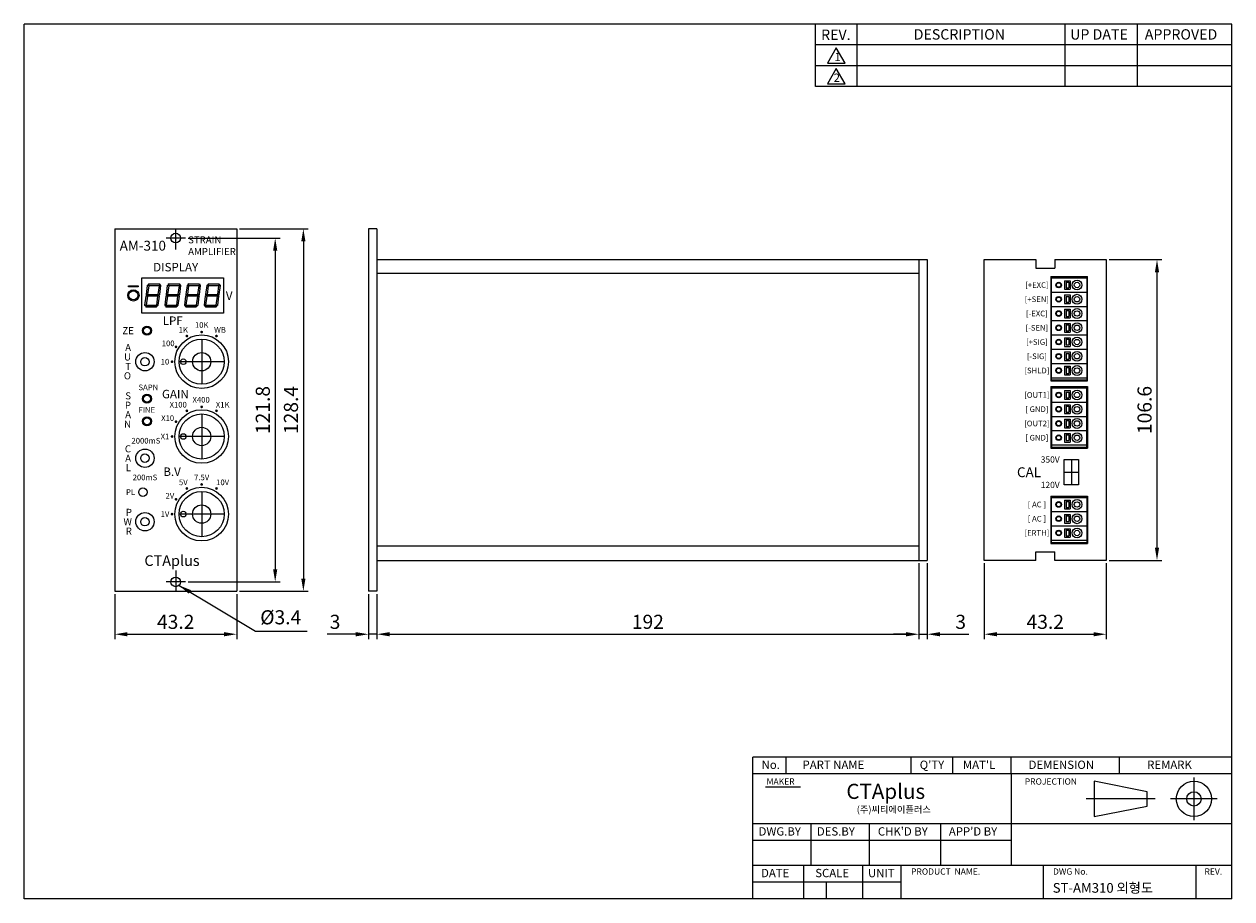
# Model space of a CAD drawing. Units: millimetres. Extents: x 32 to 460, y 25 to 334.
import ezdxf

# ---------------------------------------------------------------- set-up
doc = ezdxf.new("R2010")
doc.units = ezdxf.units.MM
doc.linetypes.add('CENTER2', pattern=[28.575, 19.05, -3.175, 3.175, -3.175])
for name, color, linetype in [('c', 7, 'CENTER2'), ('d', 1, 'Continuous'), ('o', 7, 'Continuous')]:
    doc.layers.add(name, color=color, linetype=linetype)
doc.styles.add('HBRDS', font='ROMANS.shx', dxfattribs={"height": 3, "bigfont": 'HBRDS.shx'})
doc.styles.add('ITALICT', font='italict', dxfattribs={"width": 0.75, "height": 0.75})
doc.styles.get("Standard").update_dxf_attribs({"font": 'ARIAL.TTF'})
doc.dimstyles.new('ISO-25', dxfattribs={"dimtxt": 5, "dimasz": 4.5, "dimexe": 1.75, "dimexo": 1, "dimgap": 1.2, "dimtad": 1, "dimdsep": 46, "dimtxsty": 'Standard', "dimcen": 2.5, "dimadec": 0, "dimazin": 0, "dimtfac": 1, "dimtmove": 0, "dimatfit": 3, "dimfxl": 0, "dimarcsym": 0})

# ---------------------------------------------------------------- blocks, each defined once
blk = doc.blocks.new('*D1')
at = {"layer": 'd', "color": 0, "lineweight": -2}
for p, q in [((64.43, 132.5), (64.43, 116.51)), ((107.63, 132.5), (107.63, 116.51)), ((68.93, 118.26), (103.13, 118.26))]:
    blk.add_line(p, q, dxfattribs=at)
at = {"layer": 'd', "color": 0}
for points in [[(68.93, 119.01), (68.93, 117.51), (64.43, 118.26)], [(103.13, 119.01), (103.13, 117.51), (107.63, 118.26)]]:
    blk.add_solid(points, dxfattribs=at)
at = {"layer": 'Defpoints', "color": 0}
for p in [(64.43, 133.5), (107.63, 133.5), (107.63, 118.26)]:
    blk.add_point(p, dxfattribs=at)
at = {"layer": 'd', "color": 0, "lineweight": -3, "insert": (86.03, 122.01), "char_height": 5, "attachment_point": 5}
blk.add_mtext('43.2', dxfattribs=at)
blk = doc.blocks.new('*D2')
at = {"layer": 'd', "color": 0, "lineweight": -2}
for p, q in [((90.46, 258.6), (123.03, 258.6)), ((121.28, 254.1), (121.28, 141.3)), ((90.46, 136.8), (123.03, 136.8))]:
    blk.add_line(p, q, dxfattribs=at)
at = {"layer": 'd', "color": 0}
for points in [[(120.53, 254.1), (122.03, 254.1), (121.28, 258.6)], [(120.53, 141.3), (122.03, 141.3), (121.28, 136.8)]]:
    blk.add_solid(points, dxfattribs=at)
at = {"layer": 'Defpoints', "color": 0}
for p in [(89.46, 258.6), (89.46, 136.8), (121.28, 136.8)]:
    blk.add_point(p, dxfattribs=at)
at = {"layer": 'd', "color": 0, "lineweight": -3, "insert": (117.53, 197.7), "char_height": 5, "attachment_point": 5, "rotation": 90}
blk.add_mtext('121.8', dxfattribs=at)
blk = doc.blocks.new('*D3')
at = {"layer": 'd', "color": 0, "lineweight": -2}
for p, q in [((108.63, 261.9), (133.01, 261.9)), ((131.26, 257.4), (131.26, 138)), ((108.63, 133.5), (133.01, 133.5))]:
    blk.add_line(p, q, dxfattribs=at)
at = {"layer": 'd', "color": 0}
for points in [[(130.51, 257.4), (132.01, 257.4), (131.26, 261.9)], [(130.51, 138), (132.01, 138), (131.26, 133.5)]]:
    blk.add_solid(points, dxfattribs=at)
at = {"layer": 'Defpoints', "color": 0}
for p in [(107.63, 261.9), (107.63, 133.5), (131.26, 133.5)]:
    blk.add_point(p, dxfattribs=at)
at = {"layer": 'd', "color": 0, "lineweight": -3, "insert": (127.51, 197.7), "char_height": 5, "attachment_point": 5, "rotation": 90}
blk.add_mtext('128.4', dxfattribs=at)
blk = doc.blocks.new('*D4')
at = {"layer": 'd', "color": 0, "lineweight": -2}
for p, q in [((154.33, 132.5), (154.33, 116.51)), ((157.33, 132.5), (157.33, 116.51)), ((149.83, 118.26), (139.65, 118.26)), ((157.33, 118.26), (154.33, 118.26)), ((161.83, 118.26), (166.33, 118.26))]:
    blk.add_line(p, q, dxfattribs=at)
at = {"layer": 'd', "color": 0}
for points in [[(149.83, 119.01), (149.83, 117.51), (154.33, 118.26)], [(161.83, 119.01), (161.83, 117.51), (157.33, 118.26)]]:
    blk.add_solid(points, dxfattribs=at)
at = {"layer": 'Defpoints', "color": 0}
for p in [(154.33, 133.5), (157.33, 133.5), (157.33, 118.26)]:
    blk.add_point(p, dxfattribs=at)
at = {"layer": 'd', "color": 0, "lineweight": -3, "insert": (142.49, 122.01), "char_height": 5, "attachment_point": 5}
blk.add_mtext('3', dxfattribs=at)
blk = doc.blocks.new('*D5')
at = {"layer": 'd', "color": 0, "lineweight": -2}
for p, q in [((349.33, 143.4), (349.33, 116.51)), ((157.33, 132.5), (157.33, 116.51)), ((161.83, 118.26), (344.83, 118.26))]:
    blk.add_line(p, q, dxfattribs=at)
at = {"layer": 'd', "color": 0}
for points in [[(161.83, 119.01), (161.83, 117.51), (157.33, 118.26)], [(344.83, 119.01), (344.83, 117.51), (349.33, 118.26)]]:
    blk.add_solid(points, dxfattribs=at)
at = {"layer": 'Defpoints', "color": 0}
for p in [(349.33, 144.4), (157.33, 133.5), (349.33, 118.26)]:
    blk.add_point(p, dxfattribs=at)
at = {"layer": 'd', "color": 0, "lineweight": -3, "insert": (253.33, 122.01), "char_height": 5, "attachment_point": 5}
blk.add_mtext('192', dxfattribs=at)
blk = doc.blocks.new('*D6')
at = {"layer": 'd', "color": 0, "lineweight": -2}
for p, q in [((349.33, 143.4), (349.33, 116.51)), ((352.33, 143.4), (352.33, 116.51)), ((344.83, 118.26), (340.33, 118.26)), ((349.33, 118.26), (352.33, 118.26)), ((356.83, 118.26), (367, 118.26))]:
    blk.add_line(p, q, dxfattribs=at)
at = {"layer": 'd', "color": 0}
for points in [[(344.83, 119.01), (344.83, 117.51), (349.33, 118.26)], [(356.83, 119.01), (356.83, 117.51), (352.33, 118.26)]]:
    blk.add_solid(points, dxfattribs=at)
at = {"layer": 'Defpoints', "color": 0}
for p in [(349.33, 144.4), (352.33, 144.4), (352.33, 118.26)]:
    blk.add_point(p, dxfattribs=at)
at = {"layer": 'd', "color": 0, "lineweight": -3, "insert": (364.16, 122.01), "char_height": 5, "attachment_point": 5}
blk.add_mtext('3', dxfattribs=at)
blk = doc.blocks.new('*D7')
at = {"layer": 'd', "color": 0, "lineweight": -2}
for p, q in [((372.54, 143.4), (372.54, 116.51)), ((415.74, 143.4), (415.74, 116.51)), ((377.04, 118.26), (411.24, 118.26))]:
    blk.add_line(p, q, dxfattribs=at)
at = {"layer": 'd', "color": 0}
for points in [[(377.04, 119.01), (377.04, 117.51), (372.54, 118.26)], [(411.24, 119.01), (411.24, 117.51), (415.74, 118.26)]]:
    blk.add_solid(points, dxfattribs=at)
at = {"layer": 'Defpoints', "color": 0}
for p in [(372.54, 144.4), (415.74, 144.4), (415.74, 118.26)]:
    blk.add_point(p, dxfattribs=at)
at = {"layer": 'd', "color": 0, "lineweight": -3, "insert": (394.14, 122.01), "char_height": 5, "attachment_point": 5}
blk.add_mtext('43.2', dxfattribs=at)
blk = doc.blocks.new('*D8')
at = {"layer": 'd', "color": 0, "lineweight": -2}
for p, q in [((416.74, 251), (435.48, 251)), ((433.73, 246.5), (433.73, 148.9)), ((416.74, 144.4), (435.48, 144.4))]:
    blk.add_line(p, q, dxfattribs=at)
at = {"layer": 'd', "color": 0}
for points in [[(432.98, 246.5), (434.48, 246.5), (433.73, 251)], [(432.98, 148.9), (434.48, 148.9), (433.73, 144.4)]]:
    blk.add_solid(points, dxfattribs=at)
at = {"layer": 'Defpoints', "color": 0}
for p in [(415.74, 251), (415.74, 144.4), (433.73, 144.4)]:
    blk.add_point(p, dxfattribs=at)
at = {"layer": 'd', "color": 0, "lineweight": -3, "insert": (429.97, 197.7), "char_height": 5, "attachment_point": 5, "rotation": 90}
blk.add_mtext('106.6', dxfattribs=at)

msp = doc.modelspace()

# ---------------------------------------------------------------- hatches: boundary and pattern name
at = {"lineweight": -3}
for points in [[(89.477, 223.907, 1), (90.477, 223.907, 1)], [(94.727, 225.314, 1), (95.727, 225.314, 1)], [(99.977, 223.907, 1), (100.977, 223.907, 1)], [(85.634, 220.064, 1), (86.634, 220.064, 1)], [(84.227, 214.814, 1), (85.227, 214.814, 1)], [(89.477, 197.407, 1), (90.477, 197.407, 1)], [(94.727, 198.814, 1), (95.727, 198.814, 1)], [(99.977, 197.407, 1), (100.977, 197.407, 1)], [(85.634, 193.564, 1), (86.634, 193.564, 1)], [(84.227, 188.314, 1), (85.227, 188.314, 1)], [(94.727, 171.314, 1), (95.727, 171.314, 1)], [(89.477, 169.907, 1), (90.477, 169.907, 1)], [(99.977, 169.907, 1), (100.977, 169.907, 1)], [(85.634, 166.064, 1), (86.634, 166.064, 1)], [(84.227, 160.814, 1), (85.227, 160.814, 1)]]:
    msp.add_hatch(color=256, dxfattribs=at).paths.add_polyline_path(points)

# ---------------------------------------------------------------- linework, layer by layer
for p, q in [((460.252, 334.395), (32.326, 334.395)), ((32.326, 24.517), (32.326, 334.395)), ((312.691, 312.261), (312.691, 334.395)), ((327.447, 312.261), (327.447, 334.395)), ((401.228, 312.261), (401.228, 334.395)), ((426.811, 312.261), (426.811, 334.395)), ((460.252, 24.517), (460.252, 334.395)), ((460.252, 327.017), (312.691, 327.017)), ((460.252, 319.639), (312.691, 319.639)), ((460.252, 312.261), (312.691, 312.261)), ((349.327, 246.005), (157.327, 246.005)), ((396.14, 244.955), (396.14, 208.005)), ((396.14, 244.955), (409.14, 244.955)), ((396.39, 208.355), (396.39, 244.505)), ((396.39, 244.505), (408.89, 244.505)), ((408.89, 244.505), (408.89, 208.355)), ((409.14, 208.005), (409.14, 244.955)), ((75.947, 241.806), (75.517, 238.583)), ((75.947, 241.806), (76.214, 242.041)), ((76.475, 241.74), (76.064, 238.658)), ((76.214, 242.041), (76.475, 241.74)), ((76.556, 242.344), (76.289, 242.107)), ((76.289, 242.107), (76.55, 241.806)), ((76.55, 241.806), (80.169, 241.806)), ((76.556, 242.344), (80.317, 242.344)), ((76.556, 242.344), (80.317, 242.344)), ((79.824, 238.649), (80.235, 241.731)), ((80.516, 242.113), (80.169, 241.806)), ((80.583, 242.038), (80.235, 241.731)), ((80.317, 242.344), (80.516, 242.113)), ((80.353, 238.583), (80.782, 241.806)), ((80.782, 241.806), (80.582, 242.037)), ((83.047, 241.806), (82.617, 238.583)), ((83.047, 241.806), (83.315, 242.041)), ((83.575, 241.74), (83.164, 238.658)), ((83.315, 242.041), (83.575, 241.74)), ((83.656, 242.344), (83.389, 242.107)), ((83.389, 242.107), (83.65, 241.806)), ((83.65, 241.806), (87.27, 241.806)), ((83.656, 242.344), (87.417, 242.344)), ((83.656, 242.344), (87.417, 242.344)), ((86.924, 238.649), (87.335, 241.731)), ((87.617, 242.113), (87.27, 241.806)), ((87.683, 242.038), (87.335, 241.731)), ((87.417, 242.344), (87.617, 242.113)), ((87.453, 238.583), (87.883, 241.806)), ((87.883, 241.806), (87.682, 242.037)), ((90.032, 241.806), (89.602, 238.583)), ((90.032, 241.806), (90.3, 242.041)), ((90.56, 241.74), (90.149, 238.658)), ((90.3, 242.041), (90.56, 241.74)), ((90.641, 242.344), (90.374, 242.107)), ((90.374, 242.107), (90.635, 241.806)), ((90.635, 241.806), (94.255, 241.806)), ((90.641, 242.344), (94.402, 242.344)), ((90.641, 242.344), (94.402, 242.344)), ((93.909, 238.649), (94.32, 241.731)), ((94.602, 242.113), (94.255, 241.806)), ((94.668, 242.038), (94.32, 241.731)), ((94.402, 242.344), (94.602, 242.113)), ((94.438, 238.583), (94.867, 241.806)), ((94.867, 241.806), (94.667, 242.037)), ((97.017, 241.806), (96.587, 238.583)), ((97.017, 241.806), (97.285, 242.041)), ((97.545, 241.74), (97.134, 238.658)), ((97.285, 242.041), (97.545, 241.74)), ((97.626, 242.344), (97.359, 242.107)), ((97.359, 242.107), (97.62, 241.806)), ((97.62, 241.806), (101.24, 241.806)), ((97.626, 242.344), (101.387, 242.344)), ((97.626, 242.344), (101.387, 242.344)), ((100.894, 238.649), (101.305, 241.731)), ((101.587, 242.113), (101.24, 241.806)), ((101.653, 242.038), (101.305, 241.731)), ((101.387, 242.344), (101.587, 242.113)), ((101.423, 238.583), (101.852, 241.806)), ((101.852, 241.806), (101.652, 242.037)), ((400.99, 243.505), (400.99, 240.455)), ((400.99, 243.505), (402.99, 243.505)), ((400.99, 240.455), (402.99, 240.455)), ((401.49, 243.005), (402.49, 243.005)), ((401.49, 243.005), (401.49, 240.955)), ((401.49, 240.955), (402.49, 240.955)), ((402.49, 243.005), (402.49, 240.955)), ((402.99, 243.505), (402.99, 240.455)), ((75.445, 238.045), (75.015, 234.822)), ((75.712, 238.281), (75.445, 238.045)), ((75.517, 238.583), (75.717, 238.352)), ((75.974, 237.979), (75.563, 234.897)), ((75.712, 238.281), (75.974, 237.979)), ((76.064, 238.658), (75.717, 238.352)), ((76.13, 238.583), (75.82, 238.309)), ((75.82, 238.309), (76.049, 238.045)), ((79.668, 238.045), (76.049, 238.045)), ((76.13, 238.583), (79.749, 238.583)), ((79.323, 234.888), (79.734, 237.97)), ((79.978, 238.319), (79.668, 238.045)), ((80.081, 238.277), (79.734, 237.97)), ((79.749, 238.583), (79.978, 238.319)), ((79.824, 238.649), (80.086, 238.347)), ((79.851, 234.822), (80.281, 238.045)), ((80.081, 238.277), (80.281, 238.045)), ((80.353, 238.583), (80.086, 238.347)), ((82.545, 238.045), (82.115, 234.822)), ((82.812, 238.281), (82.545, 238.045)), ((82.617, 238.583), (82.817, 238.352)), ((83.074, 237.979), (82.663, 234.897)), ((82.812, 238.281), (83.074, 237.979)), ((83.164, 238.658), (82.817, 238.352)), ((83.23, 238.583), (82.92, 238.309)), ((82.92, 238.309), (83.149, 238.045)), ((86.768, 238.045), (83.149, 238.045)), ((83.23, 238.583), (86.849, 238.583)), ((86.423, 234.888), (86.834, 237.97)), ((87.078, 238.319), (86.768, 238.045)), ((87.181, 238.277), (86.834, 237.97)), ((86.849, 238.583), (87.078, 238.319)), ((86.924, 238.649), (87.186, 238.347)), ((86.951, 234.822), (87.381, 238.045)), ((87.181, 238.277), (87.381, 238.045)), ((87.453, 238.583), (87.186, 238.347)), ((89.53, 238.045), (89.1, 234.822)), ((89.797, 238.281), (89.53, 238.045)), ((89.602, 238.583), (89.802, 238.352)), ((90.059, 237.979), (89.648, 234.897)), ((89.797, 238.281), (90.059, 237.979)), ((90.149, 238.658), (89.802, 238.352)), ((90.215, 238.583), (89.905, 238.309)), ((89.905, 238.309), (90.134, 238.045)), ((93.753, 238.045), (90.134, 238.045)), ((90.215, 238.583), (93.834, 238.583)), ((93.408, 234.888), (93.819, 237.97)), ((94.063, 238.319), (93.753, 238.045)), ((94.166, 238.277), (93.819, 237.97)), ((93.834, 238.583), (94.063, 238.319)), ((93.909, 238.649), (94.171, 238.347)), ((93.936, 234.822), (94.366, 238.045)), ((94.166, 238.277), (94.366, 238.045)), ((94.438, 238.583), (94.171, 238.347)), ((96.515, 238.045), (96.085, 234.822)), ((96.782, 238.281), (96.515, 238.045)), ((96.587, 238.583), (96.787, 238.352)), ((97.044, 237.979), (96.633, 234.897)), ((96.782, 238.281), (97.044, 237.979)), ((97.134, 238.658), (96.787, 238.352)), ((97.2, 238.583), (96.89, 238.309)), ((96.89, 238.309), (97.119, 238.045)), ((100.738, 238.045), (97.119, 238.045)), ((97.2, 238.583), (100.819, 238.583)), ((100.393, 234.888), (100.804, 237.97)), ((101.048, 238.319), (100.738, 238.045)), ((101.151, 238.277), (100.804, 237.97)), ((100.819, 238.583), (101.048, 238.319)), ((100.894, 238.649), (101.156, 238.347)), ((100.921, 234.822), (101.351, 238.045)), ((101.151, 238.277), (101.351, 238.045)), ((101.423, 238.583), (101.156, 238.347)), ((396.39, 239.455), (408.89, 239.455)), ((400.99, 238.455), (400.99, 235.405)), ((400.99, 238.455), (402.99, 238.455)), ((400.99, 235.405), (402.99, 235.405)), ((401.49, 237.955), (401.49, 235.905)), ((401.49, 237.955), (402.49, 237.955)), ((401.49, 235.905), (402.49, 235.905)), ((402.49, 237.955), (402.49, 235.905)), ((402.99, 238.455), (402.99, 235.405)), ((75.015, 234.822), (75.215, 234.59)), ((75.563, 234.897), (75.215, 234.59)), ((75.628, 234.822), (75.281, 234.515)), ((75.281, 234.515), (75.481, 234.284)), ((79.242, 234.284), (75.481, 234.284)), ((75.481, 234.284), (79.242, 234.284)), ((75.628, 234.822), (79.248, 234.822)), ((79.509, 234.52), (79.242, 234.284)), ((79.248, 234.822), (79.509, 234.52)), ((79.323, 234.888), (79.584, 234.586)), ((79.851, 234.822), (79.584, 234.586)), ((82.115, 234.822), (82.315, 234.59)), ((82.663, 234.897), (82.315, 234.59)), ((82.728, 234.822), (82.381, 234.515)), ((82.381, 234.515), (82.581, 234.284)), ((86.342, 234.284), (82.581, 234.284)), ((82.581, 234.284), (86.342, 234.284)), ((82.728, 234.822), (86.348, 234.822)), ((86.609, 234.52), (86.342, 234.284)), ((86.348, 234.822), (86.609, 234.52)), ((86.423, 234.888), (86.685, 234.586)), ((86.951, 234.822), (86.685, 234.586)), ((89.1, 234.822), (89.3, 234.59)), ((89.648, 234.897), (89.3, 234.59)), ((89.713, 234.822), (89.366, 234.515)), ((89.366, 234.515), (89.566, 234.284)), ((93.327, 234.284), (89.566, 234.284)), ((89.566, 234.284), (93.327, 234.284)), ((89.713, 234.822), (93.333, 234.822)), ((93.594, 234.52), (93.327, 234.284)), ((93.333, 234.822), (93.594, 234.52)), ((93.408, 234.888), (93.669, 234.586)), ((93.936, 234.822), (93.669, 234.586)), ((96.085, 234.822), (96.285, 234.59)), ((96.633, 234.897), (96.285, 234.59)), ((96.698, 234.822), (96.351, 234.515)), ((96.351, 234.515), (96.551, 234.284)), ((100.312, 234.284), (96.551, 234.284)), ((96.551, 234.284), (100.312, 234.284)), ((96.698, 234.822), (100.318, 234.822)), ((100.579, 234.52), (100.312, 234.284)), ((100.318, 234.822), (100.579, 234.52)), ((100.393, 234.888), (100.654, 234.586)), ((100.921, 234.822), (100.654, 234.586)), ((396.39, 234.405), (408.89, 234.405)), ((400.99, 233.405), (400.99, 230.355)), ((400.99, 233.405), (402.99, 233.405)), ((401.49, 232.905), (401.49, 230.855)), ((401.49, 232.905), (402.49, 232.905)), ((402.49, 232.905), (402.49, 230.855)), ((402.99, 233.405), (402.99, 230.355)), ((396.39, 229.355), (408.89, 229.355)), ((400.99, 230.355), (402.99, 230.355)), ((400.99, 228.355), (400.99, 225.305)), ((400.99, 228.355), (402.99, 228.355)), ((401.49, 230.855), (402.49, 230.855)), ((401.49, 227.855), (402.49, 227.855)), ((401.49, 227.855), (401.49, 225.805)), ((402.49, 227.855), (402.49, 225.805)), ((402.99, 228.355), (402.99, 225.305)), ((95.227, 222.814), (95.227, 206.814)), ((396.39, 224.305), (408.89, 224.305)), ((400.99, 225.305), (402.99, 225.305)), ((400.99, 223.305), (402.99, 223.305)), ((400.99, 223.305), (400.99, 220.255)), ((401.49, 225.805), (402.49, 225.805)), ((401.49, 222.805), (401.49, 220.755)), ((401.49, 222.805), (402.49, 222.805)), ((402.49, 222.805), (402.49, 220.755)), ((402.99, 223.305), (402.99, 220.255)), ((396.39, 219.255), (408.89, 219.255)), ((400.99, 220.255), (402.99, 220.255)), ((400.99, 218.255), (400.99, 215.205)), ((400.99, 218.255), (402.99, 218.255)), ((401.49, 220.755), (402.49, 220.755)), ((402.99, 218.255), (402.99, 215.205)), ((103.227, 214.814), (87.227, 214.814)), ((396.39, 214.205), (408.89, 214.205)), ((400.99, 215.205), (402.99, 215.205)), ((401.49, 217.755), (401.49, 215.705)), ((401.49, 217.755), (402.49, 217.755)), ((401.49, 215.705), (402.49, 215.705)), ((402.49, 217.755), (402.49, 215.705)), ((400.99, 213.205), (400.99, 210.155)), ((400.99, 213.205), (402.99, 213.205)), ((400.99, 210.155), (402.99, 210.155)), ((401.49, 212.705), (402.49, 212.705)), ((401.49, 212.705), (401.49, 210.655)), ((401.49, 210.655), (402.49, 210.655)), ((402.49, 212.705), (402.49, 210.655)), ((402.99, 213.205), (402.99, 210.155)), ((396.14, 208.005), (409.14, 208.005)), ((396.14, 206.005), (396.14, 184.205)), ((396.14, 206.005), (409.14, 206.005)), ((396.39, 209.155), (408.89, 209.155)), ((396.39, 208.355), (408.89, 208.355)), ((396.39, 205.555), (396.39, 184.555)), ((396.39, 205.555), (408.89, 205.555)), ((408.89, 184.555), (408.89, 205.555)), ((409.14, 206.005), (409.14, 184.205)), ((400.99, 204.555), (400.99, 201.505)), ((400.99, 204.555), (402.99, 204.555)), ((400.99, 201.505), (402.99, 201.505)), ((401.49, 204.055), (401.49, 202.005)), ((401.49, 204.055), (402.49, 204.055)), ((401.49, 202.005), (402.49, 202.005)), ((402.49, 204.055), (402.49, 202.005)), ((402.99, 204.555), (402.99, 201.505)), ((396.39, 200.505), (408.89, 200.505)), ((396.39, 200.505), (408.89, 200.505)), ((400.99, 199.505), (402.99, 199.505)), ((400.99, 199.505), (400.99, 196.455)), ((401.49, 199.005), (402.49, 199.005)), ((401.49, 199.005), (401.49, 196.955)), ((401.49, 196.955), (402.49, 196.955)), ((402.49, 199.005), (402.49, 196.955)), ((402.99, 199.505), (402.99, 196.455)), ((95.227, 196.314), (95.227, 180.314)), ((396.39, 195.455), (408.89, 195.455)), ((400.99, 196.455), (402.99, 196.455)), ((400.99, 194.455), (400.99, 191.405)), ((400.99, 194.455), (402.99, 194.455)), ((401.49, 193.955), (401.49, 191.905)), ((401.49, 193.955), (402.49, 193.955)), ((402.49, 193.955), (402.49, 191.905)), ((402.99, 194.455), (402.99, 191.405)), ((103.227, 188.314), (87.227, 188.314)), ((396.39, 190.405), (408.89, 190.405)), ((400.99, 191.405), (402.99, 191.405)), ((400.99, 189.405), (402.99, 189.405)), ((400.99, 189.405), (400.99, 186.355)), ((401.49, 191.905), (402.49, 191.905)), ((401.49, 188.905), (402.49, 188.905)), ((401.49, 188.905), (401.49, 186.855)), ((402.49, 188.905), (402.49, 186.855)), ((402.99, 189.405), (402.99, 186.355)), ((396.14, 184.205), (409.14, 184.205)), ((396.39, 185.355), (408.89, 185.355)), ((396.39, 184.555), (408.89, 184.555)), ((400.99, 186.355), (402.99, 186.355)), ((401.49, 186.855), (402.49, 186.855)), ((403.39, 180.155), (403.39, 171.155)), ((400.89, 175.655), (405.89, 175.655)), ((95.227, 168.814), (95.227, 152.814)), ((396.14, 167.205), (396.14, 150.455)), ((396.14, 167.205), (409.14, 167.205)), ((409.14, 167.205), (409.14, 150.455)), ((396.39, 150.805), (396.39, 166.755)), ((396.39, 166.755), (408.89, 166.755)), ((400.99, 165.755), (400.99, 162.705)), ((400.99, 165.755), (402.99, 165.755)), ((400.99, 162.705), (402.99, 162.705)), ((401.49, 165.255), (402.49, 165.255)), ((401.49, 165.255), (401.49, 163.205)), ((401.49, 163.205), (402.49, 163.205)), ((402.49, 165.255), (402.49, 163.205)), ((402.99, 165.755), (402.99, 162.705)), ((408.89, 166.755), (408.89, 150.805)), ((103.227, 160.814), (87.227, 160.814)), ((396.39, 161.705), (408.89, 161.705)), ((400.99, 160.705), (400.99, 157.655)), ((400.99, 160.705), (402.99, 160.705)), ((401.49, 160.205), (401.49, 158.155)), ((401.49, 160.205), (402.49, 160.205)), ((402.49, 160.205), (402.49, 158.155)), ((402.99, 160.705), (402.99, 157.655)), ((396.39, 156.655), (408.89, 156.655)), ((400.99, 157.655), (402.99, 157.655)), ((400.99, 155.655), (400.99, 152.605)), ((400.99, 155.655), (402.99, 155.655)), ((401.49, 158.155), (402.49, 158.155)), ((401.49, 155.155), (401.49, 153.105)), ((401.49, 155.155), (402.49, 155.155)), ((402.49, 155.155), (402.49, 153.105)), ((402.99, 155.655), (402.99, 152.605)), ((396.14, 150.455), (409.14, 150.455)), ((396.39, 151.605), (408.89, 151.605)), ((396.39, 150.805), (408.89, 150.805)), ((400.99, 152.605), (402.99, 152.605)), ((401.49, 153.105), (402.49, 153.105)), ((349.327, 149.405), (157.327, 149.405)), ((460.252, 74.687), (290.557, 74.687)), ((290.557, 24.517), (290.557, 74.687)), ((302.362, 68.785), (302.362, 74.687)), ((346.63, 68.785), (346.63, 74.687)), ((361.386, 68.785), (361.386, 74.687)), ((382.045, 68.785), (382.045, 74.687)), ((420.411, 68.785), (420.411, 74.687)), ((460.252, 68.785), (290.557, 68.785)), ((382.045, 68.785), (382.045, 36.322)), ((294.994, 64.145), (307.448, 64.145)), ((460.252, 51.078), (290.557, 51.078)), ((311.216, 36.322), (311.216, 51.078)), ((331.874, 36.322), (331.874, 51.078)), ((357.158, 36.322), (357.158, 51.078)), ((382.045, 45.175), (290.557, 45.175)), ((460.252, 36.322), (290.557, 36.322)), ((308.54, 24.517), (308.54, 36.322)), ((329.508, 24.517), (329.508, 36.322)), ((343.064, 24.517), (343.064, 36.322)), ((393.367, 36.322), (393.367, 24.517)), ((447.572, 24.517), (447.572, 36.322)), ((343.064, 30.419), (290.557, 30.419)), ((316.639, 24.517), (316.639, 30.419)), ((460.252, 24.517), (32.326, 24.517))]:
    msp.add_line(p, q, dxfattribs=at)
at = {"lineweight": -3, "ltscale": 0.3}
for p, q in [((446.814, 67.478), (446.814, 52.385)), ((433.095, 59.931), (408.592, 59.931)), ((455.062, 59.931), (438.566, 59.931))]:
    msp.add_line(p, q, dxfattribs=at)
at = {"lineweight": -3, "ltscale": 6}
for points in [[(323.21, 320.608), (320.069, 326.048), (316.929, 320.608)], [(323.21, 313.229), (320.069, 318.67), (316.929, 313.229)], [(430.244, 57.399), (430.244, 62.473), (411.443, 66.17), (411.443, 53.693)]]:
    msp.add_lwpolyline(points, close=True, dxfattribs=at)
at = {"lineweight": -3}
msp.add_lwpolyline([(349.327, 251.005), (349.327, 144.405)], dxfattribs=at)
for points in [[(74.057, 244.564), (102.997, 244.564), (102.997, 232.064), (74.057, 232.064)], [(69.341, 241.714), (72.774, 241.714), (72.774, 241.314), (69.341, 241.314)], [(400.89, 180.155), (405.89, 180.155), (405.89, 171.155), (400.89, 171.155)]]:
    msp.add_lwpolyline(points, close=True, dxfattribs=at)
for centre, radius in [((86.027, 258.605), 1.7), ((71.057, 238.314), 2), ((71.057, 238.314), 1.6), ((398.89, 241.98), 1), ((398.89, 241.98), 0.8), ((405.39, 241.98), 1.75), ((405.39, 241.98), 0.95), ((398.89, 236.93), 1), ((398.89, 236.93), 0.8), ((405.39, 236.93), 1.75), ((405.39, 236.93), 0.95), ((398.89, 231.88), 1), ((398.89, 231.88), 0.8), ((405.39, 231.88), 1.75), ((405.39, 231.88), 0.95), ((75.827, 225.814), 1.6), ((75.827, 225.814), 1.25), ((75.827, 225.814), 1.25), ((398.89, 226.83), 1), ((398.89, 226.83), 0.8), ((405.39, 226.83), 1.75), ((405.39, 226.83), 0.95), ((95.227, 214.814), 9.5), ((95.227, 214.814), 8), ((398.89, 221.78), 1), ((398.89, 221.78), 0.8), ((405.39, 221.78), 1.75), ((405.39, 221.78), 0.95), ((405.39, 216.73), 1.75), ((75.127, 214.814), 3.25), ((75.127, 214.814), 1.5), ((88.727, 214.814), 1), ((95.227, 214.814), 3.25), ((398.89, 216.73), 1), ((398.89, 216.73), 0.8), ((405.39, 216.73), 0.95), ((398.89, 211.68), 1), ((398.89, 211.68), 0.8), ((405.39, 211.68), 1.75), ((405.39, 211.68), 0.95), ((75.827, 201.714), 1.6), ((75.827, 201.714), 1.25), ((75.827, 201.714), 1.25), ((398.89, 203.03), 1), ((398.89, 203.03), 0.8), ((405.39, 203.03), 1.75), ((405.39, 203.03), 0.95), ((95.227, 188.314), 9.5), ((398.89, 197.98), 1), ((398.89, 197.98), 0.8), ((405.39, 197.98), 1.75), ((405.39, 197.98), 0.95), ((75.827, 193.714), 1.6), ((75.827, 193.714), 1.25), ((75.827, 193.714), 1.25), ((95.227, 188.314), 8), ((398.89, 192.93), 1), ((398.89, 192.93), 0.8), ((405.39, 192.93), 1.75), ((405.39, 192.93), 0.95), ((88.727, 188.314), 1), ((95.227, 188.314), 3.25), ((398.89, 187.88), 1), ((398.89, 187.88), 0.8), ((405.39, 187.88), 1.75), ((405.39, 187.88), 0.95), ((75.127, 180.614), 3.25), ((75.127, 180.614), 1.5), ((75.127, 180.614), 1.5), ((74.427, 168.614), 1.5), ((95.227, 160.814), 9.5), ((95.227, 160.814), 8), ((95.227, 160.814), 3.25), ((398.89, 164.23), 1), ((398.89, 164.23), 0.8), ((405.39, 164.23), 1.75), ((405.39, 164.23), 0.95), ((75.127, 158.114), 3.25), ((75.127, 158.114), 1.5), ((88.727, 160.814), 1), ((398.89, 159.18), 1), ((398.89, 159.18), 0.8), ((405.39, 159.18), 1.75), ((405.39, 159.18), 0.95), ((398.89, 154.13), 1), ((398.89, 154.13), 0.8), ((405.39, 154.13), 1.75), ((405.39, 154.13), 0.95), ((86.027, 136.805), 1.7)]:
    msp.add_circle(centre, radius, dxfattribs=at)
at = {"lineweight": -3, "ltscale": 6}
for radius in [6.239, 2.542]:
    msp.add_circle((446.814, 59.931), radius, dxfattribs=at)
at = {"layer": 'c', "lineweight": -3}
for p, q in [((86.027, 254.593), (86.027, 261.905)), ((89.461, 258.605), (82.631, 258.605)), ((86.027, 140.816), (86.027, 133.505)), ((89.461, 136.805), (82.631, 136.805))]:
    msp.add_line(p, q, dxfattribs=at)
at = {"layer": 'o', "lineweight": -3}
for p, q in [((64.427, 261.905), (107.627, 261.905)), ((64.427, 261.905), (107.627, 261.905)), ((64.427, 261.905), (107.627, 261.905)), ((64.427, 261.905), (64.427, 133.505)), ((107.627, 261.905), (107.627, 133.505)), ((154.327, 261.905), (154.327, 133.505)), ((157.327, 261.905), (154.327, 261.905)), ((157.327, 261.905), (157.327, 133.505)), ((157.327, 251.005), (349.327, 251.005)), ((349.327, 251.005), (352.327, 251.005)), ((372.54, 144.405), (372.54, 251.005)), ((372.54, 251.005), (390.74, 251.005)), ((390.74, 251.005), (390.74, 248.005)), ((397.54, 251.005), (397.54, 248.005)), ((397.54, 251.005), (415.74, 251.005)), ((415.74, 251.005), (415.74, 144.405)), ((390.74, 248.005), (397.54, 248.005)), ((390.74, 147.405), (397.54, 147.405)), ((390.74, 144.405), (390.74, 147.405)), ((397.54, 144.405), (397.54, 147.405)), ((157.327, 144.405), (349.327, 144.405)), ((349.327, 144.405), (352.327, 144.405)), ((390.74, 144.405), (372.54, 144.405)), ((415.74, 144.405), (397.54, 144.405)), ((64.427, 133.505), (107.627, 133.505)), ((157.327, 133.505), (154.327, 133.505))]:
    msp.add_line(p, q, dxfattribs=at)
msp.add_lwpolyline([(352.327, 251.005), (352.327, 144.405)], dxfattribs=at)

# ---------------------------------------------------------------- texts
at = {"lineweight": -3, "style": 'ITALICT'}
msp.add_text('CTAplus', height=5.3512, dxfattribs=at).set_placement((323.648, 59.919))
at = {"lineweight": -3}
for s, insert, char_height, width, attachment_point in [('REV.', (314.702, 332.493), 3.689, 14.75609, 1), ('DESCRIPTION', (347.52, 332.613), 3.68902, 73.78045, 1), ('UP DATE', (402.961, 332.613), 3.689, 73.78045, 1), ('APPROVED', (429.405, 332.613), 3.689, 73.78045, 1), ('1', (319.449, 324.26), 2.951, 12.29052, 1), ('2', (319.172, 316.882), 2.951, 12.29049, 1), ('{\\fArial Narrow|b0|i0|c0|p34;STRAIN\\PAMPLIFIER}', (90.444, 255.905), 2.5, 15, 4), ('{\\f굴림체|b0|i0|c129|p49;10}', (82.227, 214.814), 2, 4, 5), ('{\\f굴림|b0|i0|c129|p50;SAPN}', (72.842, 205.714), 2, 10, 4), ('{\\f굴림체|b0|i0|c129|p49;X400}', (95.027, 201.314), 2, 7, 5), ('{\\f굴림|b0|i0|c129|p50;FINE}', (72.842, 197.714), 2, 10, 4), ('{\\f굴림체|b0|i0|c129|p49;X100}', (86.915, 199.572), 2, 7, 5), ('{\\f굴림체|b0|i0|c129|p49;X1K}', (102.65, 199.572), 2, 5, 5), ('{\\f굴림체|b0|i0|c129|p49;X10}', (83.171, 194.814), 2, 5, 5), ('{\\f굴림체|b0|i0|c129|p49;X1}', (82.227, 188.314), 2, 4, 5), ('{\\f굴림체|b0|i0|c129|p49;CAL}', (388.39, 175.655), 3.5, 8, 5), ('{\\f굴림체|b0|i0|c129|p49;5V}', (88.727, 172.072), 2, 4, 5), ('{\\f굴림체|b0|i0|c129|p49;7.5V}', (95.227, 173.814), 2, 7, 5), ('{\\f굴림체|b0|i0|c129|p49;10V}', (102.65, 172.072), 2, 5, 5), ('{\\f굴림체|b0|i0|c129|p49;2V}', (83.969, 167.314), 2, 4, 5), ('{\\f굴림체|b0|i0|c129|p49;1V}', (82.227, 160.814), 2, 4, 5), ('{\\fArial Black|b0|i1|c0|p34;CTAplus}', (74.928, 146.207), 3.75, 24.56619, 1), ('No.', (293.632, 73.499), 2.9512, 14.75609, 1), ('PART NAME', (308.14, 73.489), 2.9512, 51.96254, 1), ("Q'TY", (349.658, 73.489), 2.9512, 51.96254, 1), ("MAT'L", (364.973, 73.48), 2.9512, 51.96252, 1), ('DEMENSION', (388.242, 73.489), 2.9512, 51.96254, 1), ('REMARK', (430.264, 73.489), 2.9512, 51.96254, 1), ('MAKER', (295.394, 67.193), 2.2134, 51.96254, 1), ('PROJECTION', (386.882, 67.193), 2.2134, 51.96254, 1), ('{\\f굴림|b0|i0|c129|p2;(주)씨티에이플러스}', (327.343, 57.387), 2.39526, 28.33125, 1), ('DWG.BY', (292.561, 49.88), 2.9512, 51.96254, 1), ('DES.BY', (313.219, 49.88), 2.9512, 51.96254, 1), ("CHK'D BY", (334.834, 49.88), 2.9512, 51.96254, 1), ("APP'D BY", (359.984, 49.88), 2.9512, 51.96254, 1), ('DATE', (293.444, 35.133), 2.9512, 14.75609, 1), ('SCALE', (312.643, 35.133), 2.9512, 14.75609, 1), ('UNIT', (331.327, 35.133), 2.9512, 14.75609, 1), ('PRODUCT  NAME.', (346.58, 35.295), 2.21341, 51.96254, 1), ('DWG No.', (396.882, 35.295), 2.2134, 51.96254, 1), ('REV.', (450.558, 35.295), 2.2134, 51.96254, 1), ('ST-AM310 {\\fGulim|b0|i0|c129|p49;외형도}', (396.777, 30.105), 3.42175, 51.96246, 1)]:
    msp.add_mtext(s, dxfattribs=dict(at, insert=insert, char_height=char_height, width=width, attachment_point=attachment_point))
at = {"lineweight": -3, "attachment_point": 5, "style": 'HBRDS'}
for s, insert, char_height, width in [('{\\fArial Narrow|b0|i0|c0|p34;AM-310}', (74.377, 255.905), 3.5, 18.2099), ('{\\f굴림|b0|i0|c129|p50;DISPLAY}', (86.027, 248.303), 3, 18), ('{\\f굴림|b0|i0|c129|p50;V}', (104.971, 238.183), 3, 2.5461), ('{\\f굴림체|b0|i0|c129|p49;[+EXC]}', (391.17, 241.98), 2, 10), ('{\\f굴림체|b0|i0|c129|p49;[+SEN]}', (391.17, 236.93), 2, 10), ('{\\f굴림체|b0|i0|c129|p49;[-EXC]}', (391.17, 231.88), 2, 10), ('{\\f굴림|b0|i0|c129|p50;LPF}', (84.959, 229.344), 3, 10), ('{\\f굴림체|b0|i0|c129|p49;1K}', (88.727, 226.072), 2, 4), ('{\\f굴림체|b0|i0|c129|p49;10K}', (95.227, 227.814), 2, 5), ('{\\f굴림체|b0|i0|c129|p49;WB}', (101.727, 226.072), 2, 4), ('{\\f굴림체|b0|i0|c129|p49;[-SEN]}', (391.17, 226.83), 2, 10), ('{\\f굴림체|b0|i0|c129|p49;[+SIG]}', (391.17, 221.78), 2, 10), ('{\\f굴림체|b0|i0|c129|p49;100}', (83.358, 221.314), 2, 5), ('{\\f굴림체|b0|i0|c129|p49;[-SIG]}', (391.17, 216.73), 2, 10), ('{\\f굴림체|b0|i0|c129|p49;[SHLD]}', (391.17, 211.68), 2, 10), ('{\\f굴림|b0|i0|c129|p50;GAIN}', (85.893, 203.344), 3, 10), ('{\\f굴림체|b0|i0|c129|p49;[OUT1]}', (391.17, 203.03), 2, 10), ('{\\f굴림체|b0|i0|c129|p49;[ GND]}', (391.17, 197.98), 2, 10), ('{\\f굴림체|b0|i0|c129|p49;[OUT2]}', (391.17, 192.93), 2, 10), ('{\\f굴림체|b0|i0|c129|p49;[ GND]}', (391.17, 187.88), 2, 10), ('{\\f@굴림체|b0|i0|c129|p49;2000\\fSymbol|b0|i0|c2|p17;m\\f@굴림체|b0|i0|c129|p49;S}', (75.46, 186.814), 2, 9.9615), ('{\\f굴림체|b0|i0|c129|p49;350\\fUniversalMath1 BT|b0|i0|c2|p18;V}', (395.89, 180.155), 2.2, 8), ('{\\f굴림|b0|i0|c129|p50;B.V}', (84.738, 175.844), 3, 10), ('{\\f@굴림체|b0|i0|c129|p49;200\\fSymbol|b0|i0|c2|p17;m\\f@굴림체|b0|i0|c129|p49;S}', (75.127, 173.814), 2, 9.9615), ('{\\f굴림체|b0|i0|c129|p49;120\\fUniversalMath1 BT|b0|i0|c2|p18;V}', (395.89, 171.155), 2.2, 8), ('{\\f굴림체|b0|i0|c129|p49;[ AC ]}', (391.17, 164.23), 2, 10), ('{\\f굴림체|b0|i0|c129|p49;[ AC ]}', (391.17, 159.18), 2, 10), ('{\\f굴림체|b0|i0|c129|p49;[ERTH]}', (391.17, 154.13), 2, 10)]:
    msp.add_mtext(s, dxfattribs=dict(at, insert=insert, char_height=char_height, width=width))
at = {"lineweight": -3, "attachment_point": 6}
for s, insert, char_height, width, line_spacing_factor in [('{\\f굴림체|b0|i0|c129|p49;ZE}', (71.189, 225.814), 2.5, 3, 0.799992), ('{\\f굴림체|b0|i0|c129|p49;A\\PU\\PT\\PO}', (70.189, 214.814), 2.5, 3, 0.799992), ('{\\f굴림체|b0|i0|c129|p49;S\\PP\\PA\\PN}', (70.189, 197.714), 2.5, 3, 0.799992), ('{\\f굴림체|b0|i0|c129|p49;C\\PA\\PL}', (70.189, 180.614), 2.5, 3, 0.799991), ('{\\f굴림체|b0|i0|c129|p49;PL}', (71.637, 168.614), 2, 3.3336, 0.79998), ('{\\f굴림체|b0|i0|c129|p49;P\\PW\\PR}', (70.509, 158.114), 2.5, 3.3336, 0.799991)]:
    msp.add_mtext(s, dxfattribs=dict(at, insert=insert, char_height=char_height, width=width, line_spacing_factor=line_spacing_factor))
at = {"layer": 'd', "lineweight": -3, "insert": (115.978, 126.761), "char_height": 5, "width": 16.83064, "attachment_point": 1}
msp.add_mtext('%%c3.4', dxfattribs=at)

# ---------------------------------------------------------------- dimensions: what is measured, and where the dimension line sits
at = {"layer": 'd', "lineweight": -3}
for base, p1, p2, picture, middle in [((131.262, 133.505), (107.627, 261.905), (107.627, 133.505), '*D3', (127.509, 197.705)), ((121.284, 136.805), (89.461, 258.605), (89.461, 136.805), '*D2', (117.531, 197.705)), ((433.725, 144.405), (415.74, 251.005), (415.74, 144.405), '*D8', (429.972, 197.705))]:
    dim = msp.add_linear_dim(base=base, p1=p1, p2=p2, angle=90, dimstyle='ISO-25', dxfattribs=at)
    dim.commit()
    dim.dimension.update_dxf_attribs({"geometry": picture, "text_midpoint": middle})
dim = msp.add_linear_dim(base=(349.327, 118.258), p1=(157.327, 133.505), p2=(349.327, 144.405), text='192', dimstyle='ISO-25', dxfattribs=at)
dim.commit()
dim.dimension.update_dxf_attribs({"geometry": '*D5', "text_midpoint": (253.327, 122.011)})
for base, p1, p2, picture, middle in [((352.327, 118.258), (349.327, 144.405), (352.327, 144.405), '*D6', (364.165, 122.013)), ((415.74, 118.258), (372.54, 144.405), (415.74, 144.405), '*D7', (394.14, 122.013)), ((107.627, 118.258), (64.427, 133.505), (107.627, 133.505), '*D1', (86.027, 122.013))]:
    dim = msp.add_linear_dim(base=base, p1=p1, p2=p2, dimstyle='ISO-25', dxfattribs=at)
    dim.commit()
    dim.dimension.update_dxf_attribs({"geometry": picture, "text_midpoint": middle})
dim = msp.add_linear_dim(base=(157.327, 118.258), p1=(154.327, 133.505), p2=(157.327, 133.505), dimstyle='ISO-25', dxfattribs=at)
dim.commit()
dim.dimension.update_dxf_attribs({"geometry": '*D4', "text_midpoint": (142.49, 118.258), "dimtype": 160})

# ---------------------------------------------------------------- leaders
msp.add_leader([(87.197, 135.571), (114.242, 119.38), (132.593, 119.38)], dimstyle='ISO-25', override={"dimgap": 1.2, "dimtad": 0}, dxfattribs=at)

doc.saveas('drawing.dxf')
